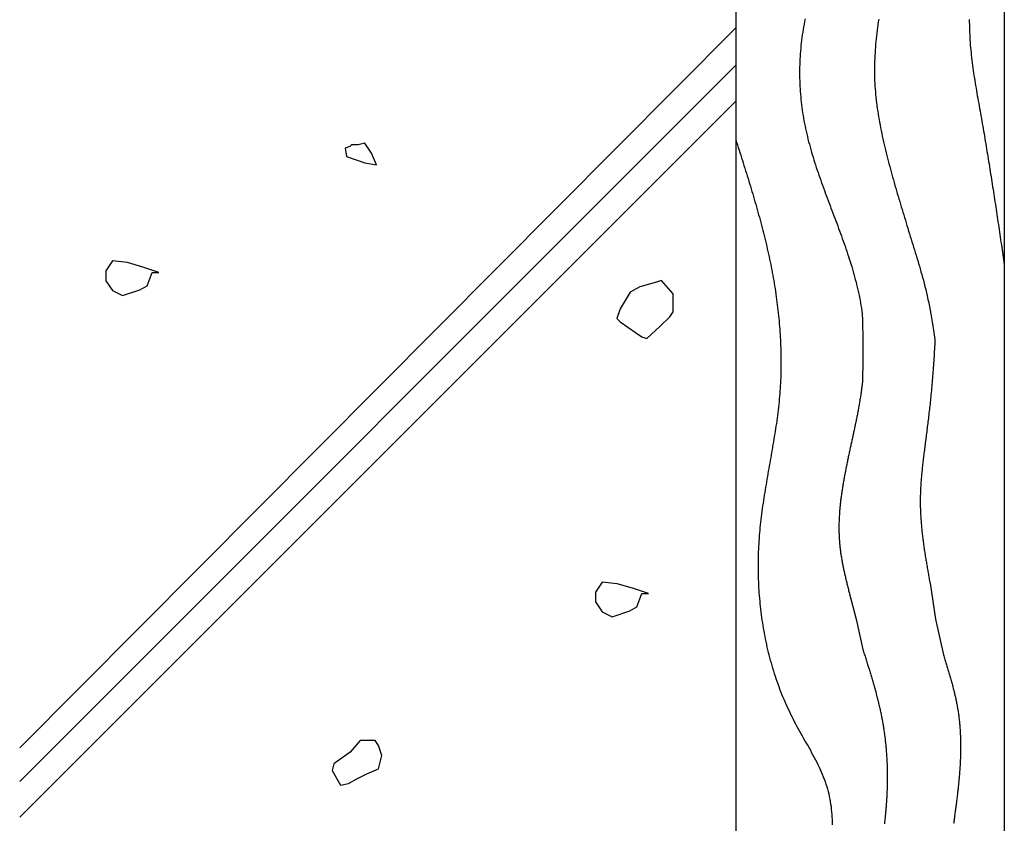
# Model space of a CAD drawing. Extents: x 0 to 210, y 0 to 297.
# Drawn here: x 38 to 93, y 115 to 160 of the extents above; entities that cross this region are included whole.
import ezdxf

# ---------------------------------------------------------------- set-up
doc = ezdxf.new("R2010")
doc.units = 0
doc.header["$LTSCALE"] = 0.4
doc.layers.add('GENKYO', color=3, linetype='CONTINUOUS')
doc.layers.add('HATCH', color=9, linetype='CONTINUOUS')

msp = doc.modelspace()

# ---------------------------------------------------------------- linework, layer by layer
at = {"layer": 'GENKYO'}
for p, q in [((77.875, 279.634), (77.875, 76.704)), ((92.875, 229.687), (92.875, 112.188))]:
    msp.add_line(p, q, dxfattribs=at)
at = {"layer": 'HATCH'}
for p, q in [((77.875, 159.456), (37.875, 119.237)), ((77.875, 157.372), (37.875, 117.372)), ((77.875, 155.372), (37.875, 115.372)), ((56.416, 152.92), (56.324, 152.827)), ((56.786, 152.92), (56.416, 152.92)), ((57.156, 153.012), (56.786, 152.92)), ((57.526, 152.458), (57.156, 153.012)), ((56.324, 152.827), (56.047, 152.735)), ((56.047, 152.735), (56.139, 152.273)), ((56.047, 152.735), (56.047, 152.735)), ((57.803, 151.81), (57.526, 152.458)), ((56.139, 152.273), (57.159, 151.927)), ((57.159, 151.927), (57.803, 151.81)), ((43.056, 146.444), (42.686, 145.889)), ((43.888, 146.352), (43.056, 146.444)), ((44.75, 146.098), (43.888, 146.352)), ((42.686, 145.889), (42.686, 145.335)), ((45.645, 145.797), (44.75, 146.098)), ((44.997, 145.057), (45.275, 145.797)), ((45.275, 145.797), (45.645, 145.797)), ((45.645, 145.797), (45.645, 145.797)), ((42.686, 145.335), (43.056, 144.78)), ((73.454, 145.257), (72.515, 144.994)), ((73.731, 145.35), (73.454, 145.257)), ((73.454, 145.257), (73.454, 145.257)), ((74.379, 144.61), (73.731, 145.35)), ((43.056, 144.78), (43.61, 144.502)), ((43.61, 144.502), (44.591, 144.83)), ((44.591, 144.83), (44.997, 145.057)), ((71.975, 144.702), (71.426, 143.758)), ((72.515, 144.994), (71.975, 144.702)), ((74.384, 144.595), (74.379, 144.61)), ((74.379, 143.593), (74.384, 144.595)), ((71.426, 143.758), (71.235, 143.223)), ((74.194, 143.315), (74.379, 143.593)), ((71.235, 143.223), (71.42, 143.038)), ((71.42, 143.038), (72.276, 142.436)), ((73.655, 142.789), (74.194, 143.315)), ((72.899, 142.113), (73.655, 142.789)), ((72.276, 142.436), (72.622, 142.206)), ((72.622, 142.206), (72.899, 142.113)), ((70.415, 128.503), (70.045, 127.949)), ((71.247, 128.411), (70.415, 128.503)), ((72.109, 128.157), (71.247, 128.411)), ((73.004, 127.856), (72.109, 128.157)), ((88.725, 128.438), (89.036, 126.438)), ((70.045, 127.949), (70.045, 127.394)), ((72.357, 127.116), (72.634, 127.856)), ((72.634, 127.856), (73.004, 127.856)), ((73.004, 127.856), (73.004, 127.856)), ((84.225, 127.853), (84.593, 126.438)), ((70.045, 127.394), (70.415, 126.839)), ((71.95, 126.889), (72.357, 127.116)), ((70.415, 126.839), (70.97, 126.562)), ((70.97, 126.562), (71.95, 126.889)), ((84.593, 126.438), (84.975, 124.741)), ((89.036, 126.438), (89.475, 124.438)), ((56.897, 119.649), (56.343, 119.002)), ((57.452, 119.649), (56.897, 119.649)), ((57.73, 119.649), (57.452, 119.649)), ((57.452, 119.649), (57.452, 119.649)), ((57.915, 119.372), (57.73, 119.649)), ((58.1, 118.817), (57.915, 119.372)), ((56.343, 119.002), (55.488, 118.416)), ((57.915, 118.078), (58.1, 118.817)), ((55.418, 118.355), (55.326, 117.985)), ((55.488, 118.416), (55.418, 118.355)), ((55.326, 117.985), (55.788, 117.153)), ((56.713, 117.523), (57.267, 117.8)), ((57.267, 117.8), (57.915, 118.078)), ((55.788, 117.153), (56.25, 117.245)), ((56.25, 117.245), (56.713, 117.523))]:
    msp.add_line(p, q, dxfattribs=at)
for points in [[(81.75, 159.971, 0), (81.719, 159.821, 0), (81.69, 159.671, 0), (81.663, 159.52, 0), (81.637, 159.37, 0), (81.613, 159.219, 0), (81.59, 159.068, 0), (81.57, 158.918, 0), (81.55, 158.767, 0), (81.532, 158.616, 0), (81.516, 158.465, 0), (81.501, 158.314, 0), (81.488, 158.163, 0), (81.477, 158.012, 0), (81.467, 157.861, 0), (81.458, 157.71, 0), (81.452, 157.559, 0), (81.446, 157.408, 0), (81.442, 157.257, 0), (81.44, 157.106, 0), (81.44, 156.956, 0), (81.44, 156.805, 0), (81.443, 156.655, 0), (81.447, 156.504, 0), (81.452, 156.354, 0), (81.459, 156.204, 0), (81.468, 156.054, 0), (81.477, 155.904, 0), (81.489, 155.754, 0), (81.502, 155.605, 0), (81.516, 155.455, 0), (81.532, 155.306, 0), (81.55, 155.157, 0), (81.569, 155.009, 0), (81.589, 154.86, 0), (81.611, 154.712, 0), (81.634, 154.564, 0), (81.659, 154.416, 0), (81.685, 154.269, 0), (81.713, 154.122, 0), (81.742, 153.975, 0), (81.773, 153.829, 0), (81.805, 153.682, 0), (81.838, 153.537, 0), (81.873, 153.391, 0), (81.909, 153.246, 0), (81.946, 153.101, 0), (81.984, 152.956, 0), (82.024, 152.811, 0), (82.064, 152.667, 0), (82.106, 152.523, 0), (82.148, 152.379, 0), (82.192, 152.235, 0), (82.236, 152.091, 0), (82.281, 151.948, 0), (82.327, 151.805, 0), (82.374, 151.662, 0), (82.422, 151.519, 0), (82.47, 151.376, 0), (82.519, 151.234, 0), (82.568, 151.092, 0), (82.618, 150.949, 0), (82.669, 150.807, 0), (82.72, 150.665, 0), (82.772, 150.523, 0), (82.824, 150.381, 0), (82.876, 150.24, 0), (82.928, 150.098, 0), (82.981, 149.956, 0), (83.034, 149.815, 0), (83.088, 149.673, 0), (83.141, 149.532, 0), (83.194, 149.39, 0), (83.248, 149.249, 0), (83.301, 149.107, 0), (83.355, 148.966, 0), (83.408, 148.825, 0), (83.462, 148.683, 0), (83.515, 148.542, 0), (83.567, 148.4, 0), (83.62, 148.259, 0), (83.672, 148.117, 0), (83.725, 147.976, 0), (83.776, 147.834, 0), (83.827, 147.692, 0), (83.878, 147.55, 0), (83.928, 147.408, 0), (83.978, 147.266, 0), (84.027, 147.124, 0), (84.075, 146.982, 0), (84.123, 146.84, 0), (84.17, 146.697, 0), (84.216, 146.554, 0), (84.262, 146.411, 0), (84.306, 146.269, 0), (84.35, 146.125, 0), (84.393, 145.982, 0), (84.434, 145.838, 0), (84.475, 145.695, 0), (84.515, 145.551, 0), (84.553, 145.407, 0), (84.591, 145.262, 0), (84.627, 145.118, 0), (84.662, 144.973, 0), (84.695, 144.828, 0), (84.728, 144.682, 0), (84.759, 144.537, 0), (84.788, 144.391, 0), (84.816, 144.245, 0), (84.843, 144.098, 0), (84.868, 143.951, 0), (84.891, 143.804, 0), (84.913, 143.647, 0), (84.932, 143.451, 0), (84.948, 143.186, 0), (84.96, 142.823, 0), (84.968, 142.331, 0), (84.971, 141.679, 0), (84.968, 140.838, 0), (84.959, 139.777, 0)], [(85.861, 159.947, 0), (85.837, 159.791, 0), (85.814, 159.635, 0), (85.793, 159.478, 0), (85.772, 159.322, 0), (85.753, 159.166, 0), (85.735, 159.01, 0), (85.718, 158.854, 0), (85.702, 158.698, 0), (85.688, 158.542, 0), (85.674, 158.386, 0), (85.662, 158.23, 0), (85.652, 158.074, 0), (85.643, 157.918, 0), (85.635, 157.762, 0), (85.629, 157.606, 0), (85.625, 157.45, 0), (85.622, 157.294, 0), (85.621, 157.138, 0), (85.621, 156.982, 0), (85.623, 156.826, 0), (85.627, 156.67, 0), (85.633, 156.514, 0), (85.641, 156.359, 0), (85.65, 156.203, 0), (85.661, 156.047, 0), (85.673, 155.891, 0), (85.687, 155.735, 0), (85.703, 155.58, 0), (85.72, 155.424, 0), (85.739, 155.269, 0), (85.759, 155.113, 0), (85.78, 154.958, 0), (85.803, 154.802, 0), (85.827, 154.647, 0), (85.852, 154.492, 0), (85.879, 154.337, 0), (85.906, 154.182, 0), (85.935, 154.027, 0), (85.965, 153.872, 0), (85.996, 153.717, 0), (86.028, 153.563, 0), (86.061, 153.409, 0), (86.094, 153.254, 0), (86.129, 153.1, 0), (86.164, 152.946, 0), (86.201, 152.793, 0), (86.237, 152.639, 0), (86.275, 152.486, 0), (86.314, 152.333, 0), (86.352, 152.18, 0), (86.392, 152.027, 0), (86.432, 151.874, 0), (86.472, 151.722, 0), (86.513, 151.57, 0), (86.555, 151.418, 0), (86.596, 151.266, 0), (86.638, 151.115, 0), (86.681, 150.964, 0), (86.724, 150.813, 0), (86.767, 150.662, 0), (86.81, 150.511, 0), (86.853, 150.36, 0), (86.897, 150.21, 0), (86.941, 150.06, 0), (86.986, 149.91, 0), (87.03, 149.759, 0), (87.075, 149.609, 0), (87.12, 149.46, 0), (87.165, 149.31, 0), (87.21, 149.16, 0), (87.256, 149.01, 0), (87.302, 148.86, 0), (87.347, 148.711, 0), (87.393, 148.561, 0), (87.439, 148.411, 0), (87.485, 148.261, 0), (87.531, 148.112, 0), (87.577, 147.962, 0), (87.623, 147.812, 0), (87.669, 147.662, 0), (87.716, 147.512, 0), (87.762, 147.361, 0), (87.808, 147.211, 0), (87.854, 147.06, 0), (87.9, 146.91, 0), (87.946, 146.759, 0), (87.992, 146.608, 0), (88.038, 146.457, 0), (88.084, 146.304, 0), (88.129, 146.151, 0), (88.174, 145.997, 0), (88.219, 145.84, 0), (88.264, 145.682, 0), (88.309, 145.521, 0), (88.353, 145.357, 0), (88.397, 145.19, 0), (88.441, 145.019, 0), (88.484, 144.844, 0), (88.527, 144.665, 0), (88.57, 144.482, 0), (88.611, 144.294, 0), (88.653, 144.1, 0), (88.694, 143.9, 0), (88.734, 143.695, 0), (88.774, 143.483, 0), (88.813, 143.264, 0), (88.851, 143.038, 0), (88.889, 142.805, 0), (88.926, 142.564, 0), (88.962, 142.315, 0), (88.998, 142.057, 0)], [(90.921, 159.924, 0), (90.921, 159.781, 0), (90.922, 159.639, 0), (90.924, 159.496, 0), (90.928, 159.353, 0), (90.933, 159.211, 0), (90.94, 159.068, 0), (90.947, 158.926, 0), (90.956, 158.784, 0), (90.966, 158.642, 0), (90.977, 158.499, 0), (90.989, 158.357, 0), (91.002, 158.215, 0), (91.017, 158.073, 0), (91.032, 157.931, 0), (91.048, 157.79, 0), (91.065, 157.648, 0), (91.082, 157.506, 0), (91.101, 157.364, 0), (91.12, 157.222, 0), (91.14, 157.081, 0), (91.161, 156.939, 0), (91.182, 156.798, 0), (91.204, 156.656, 0), (91.226, 156.515, 0), (91.249, 156.373, 0), (91.272, 156.232, 0), (91.295, 156.09, 0), (91.319, 155.949, 0), (91.344, 155.808, 0), (91.368, 155.666, 0), (91.393, 155.525, 0), (91.418, 155.384, 0), (91.443, 155.242, 0), (91.468, 155.101, 0), (91.493, 154.96, 0), (91.519, 154.819, 0), (91.544, 154.678, 0), (91.569, 154.536, 0), (91.594, 154.395, 0), (91.619, 154.254, 0), (91.644, 154.113, 0), (91.668, 153.972, 0), (91.693, 153.831, 0), (91.717, 153.69, 0), (91.741, 153.549, 0), (91.765, 153.408, 0), (91.789, 153.267, 0), (91.813, 153.125, 0), (91.837, 152.984, 0), (91.86, 152.843, 0), (91.884, 152.702, 0), (91.907, 152.561, 0), (91.93, 152.42, 0), (91.953, 152.279, 0), (91.976, 152.138, 0), (91.999, 151.997, 0), (92.022, 151.856, 0), (92.044, 151.715, 0), (92.067, 151.574, 0), (92.09, 151.433, 0), (92.112, 151.292, 0), (92.134, 151.151, 0), (92.156, 151.011, 0), (92.178, 150.87, 0), (92.2, 150.729, 0), (92.222, 150.588, 0), (92.244, 150.447, 0), (92.266, 150.306, 0), (92.288, 150.165, 0), (92.309, 150.024, 0), (92.331, 149.883, 0), (92.352, 149.742, 0), (92.374, 149.601, 0), (92.395, 149.461, 0), (92.416, 149.32, 0), (92.438, 149.179, 0), (92.459, 149.038, 0), (92.48, 148.897, 0), (92.501, 148.756, 0), (92.522, 148.615, 0), (92.543, 148.474, 0), (92.564, 148.334, 0), (92.585, 148.193, 0), (92.606, 148.052, 0), (92.627, 147.911, 0), (92.647, 147.77, 0), (92.668, 147.629, 0), (92.689, 147.488, 0), (92.71, 147.348, 0), (92.73, 147.207, 0), (92.751, 147.066, 0), (92.772, 146.925, 0), (92.792, 146.784, 0), (92.813, 146.643, 0), (92.834, 146.503, 0), (92.854, 146.362, 0), (92.875, 146.221, 0)], [(77.875, 153.207, 0), (77.921, 153.063, 0), (77.967, 152.919, 0), (78.013, 152.775, 0), (78.059, 152.632, 0), (78.105, 152.488, 0), (78.151, 152.344, 0), (78.196, 152.2, 0), (78.242, 152.056, 0), (78.287, 151.912, 0), (78.333, 151.768, 0), (78.378, 151.624, 0), (78.423, 151.48, 0), (78.468, 151.336, 0), (78.513, 151.192, 0), (78.558, 151.048, 0), (78.602, 150.904, 0), (78.646, 150.76, 0), (78.69, 150.615, 0), (78.734, 150.471, 0), (78.777, 150.326, 0), (78.82, 150.182, 0), (78.863, 150.037, 0), (78.905, 149.892, 0), (78.947, 149.747, 0), (78.989, 149.602, 0), (79.031, 149.457, 0), (79.072, 149.312, 0), (79.112, 149.167, 0), (79.153, 149.022, 0), (79.193, 148.876, 0), (79.232, 148.731, 0), (79.271, 148.585, 0), (79.31, 148.439, 0), (79.348, 148.293, 0), (79.386, 148.147, 0), (79.423, 148.001, 0), (79.46, 147.855, 0), (79.496, 147.708, 0), (79.532, 147.562, 0), (79.567, 147.415, 0), (79.602, 147.268, 0), (79.635, 147.121, 0), (79.669, 146.973, 0), (79.702, 146.826, 0), (79.734, 146.678, 0), (79.765, 146.531, 0), (79.796, 146.383, 0), (79.827, 146.234, 0), (79.856, 146.086, 0), (79.885, 145.938, 0), (79.913, 145.789, 0), (79.941, 145.64, 0), (79.968, 145.491, 0), (79.994, 145.342, 0), (80.019, 145.192, 0), (80.044, 145.043, 0), (80.067, 144.893, 0), (80.091, 144.743, 0), (80.113, 144.593, 0), (80.135, 144.443, 0), (80.155, 144.293, 0), (80.175, 144.143, 0), (80.195, 143.992, 0), (80.213, 143.842, 0), (80.231, 143.691, 0), (80.247, 143.54, 0), (80.263, 143.389, 0), (80.278, 143.238, 0), (80.293, 143.087, 0), (80.306, 142.936, 0), (80.319, 142.785, 0), (80.33, 142.634, 0), (80.341, 142.483, 0), (80.351, 142.332, 0), (80.36, 142.181, 0), (80.368, 142.029, 0), (80.376, 141.878, 0), (80.382, 141.727, 0), (80.388, 141.576, 0), (80.392, 141.425, 0), (80.396, 141.273, 0), (80.398, 141.122, 0), (80.4, 140.971, 0), (80.4, 140.82, 0), (80.4, 140.669, 0), (80.399, 140.518, 0), (80.397, 140.367, 0), (80.394, 140.216, 0), (80.389, 140.065, 0), (80.384, 139.915, 0), (80.378, 139.764, 0), (80.371, 139.613, 0), (80.362, 139.463, 0), (80.353, 139.313, 0), (80.342, 139.162, 0), (80.331, 139.012, 0), (80.318, 138.862, 0), (80.305, 138.713, 0), (80.29, 138.563, 0), (80.275, 138.413, 0), (80.258, 138.264, 0), (80.241, 138.114, 0), (80.223, 137.965, 0), (80.204, 137.816, 0), (80.184, 137.667, 0), (80.163, 137.518, 0), (80.142, 137.369, 0), (80.12, 137.22, 0), (80.098, 137.071, 0), (80.075, 136.923, 0), (80.052, 136.774, 0), (80.028, 136.625, 0), (80.003, 136.477, 0), (79.979, 136.328, 0), (79.954, 136.18, 0), (79.928, 136.031, 0), (79.902, 135.882, 0), (79.876, 135.734, 0), (79.85, 135.585, 0), (79.824, 135.437, 0), (79.798, 135.288, 0), (79.772, 135.14, 0), (79.745, 134.991, 0), (79.719, 134.843, 0), (79.693, 134.694, 0), (79.666, 134.545, 0), (79.64, 134.396, 0), (79.615, 134.248, 0), (79.589, 134.099, 0), (79.564, 133.95, 0), (79.538, 133.801, 0), (79.514, 133.652, 0), (79.49, 133.503, 0), (79.466, 133.353, 0), (79.442, 133.204, 0), (79.419, 133.054, 0), (79.397, 132.905, 0), (79.375, 132.755, 0), (79.354, 132.605, 0), (79.334, 132.455, 0), (79.314, 132.305, 0), (79.295, 132.155, 0), (79.277, 132.005, 0), (79.26, 131.854, 0), (79.244, 131.703, 0), (79.228, 131.553, 0), (79.214, 131.402, 0), (79.201, 131.25, 0), (79.188, 131.099, 0), (79.177, 130.947, 0), (79.166, 130.796, 0), (79.157, 130.644, 0), (79.149, 130.492, 0), (79.141, 130.34, 0), (79.135, 130.187, 0), (79.13, 130.035, 0), (79.126, 129.883, 0), (79.123, 129.73, 0), (79.121, 129.578, 0), (79.12, 129.425, 0), (79.121, 129.273, 0), (79.122, 129.12, 0), (79.124, 128.967, 0), (79.128, 128.815, 0), (79.132, 128.662, 0), (79.138, 128.509, 0), (79.145, 128.357, 0), (79.153, 128.204, 0), (79.162, 128.051, 0), (79.172, 127.899, 0), (79.183, 127.746, 0), (79.196, 127.594, 0), (79.21, 127.442, 0), (79.224, 127.289, 0), (79.24, 127.137, 0), (79.257, 126.985, 0), (79.275, 126.834, 0), (79.294, 126.682, 0), (79.315, 126.53, 0), (79.337, 126.379, 0), (79.359, 126.228, 0), (79.383, 126.077, 0), (79.409, 125.926, 0), (79.435, 125.775, 0), (79.463, 125.625, 0), (79.491, 125.475, 0), (79.521, 125.325, 0), (79.552, 125.175, 0), (79.585, 125.025, 0), (79.618, 124.876, 0), (79.653, 124.727, 0), (79.689, 124.579, 0), (79.727, 124.431, 0), (79.765, 124.283, 0), (79.805, 124.135, 0), (79.846, 123.988, 0), (79.888, 123.841, 0), (79.932, 123.694, 0), (79.976, 123.548, 0), (80.022, 123.402, 0), (80.07, 123.256, 0), (80.118, 123.111, 0), (80.168, 122.967, 0), (80.219, 122.822, 0), (80.271, 122.679, 0), (80.325, 122.535, 0), (80.38, 122.392, 0), (80.436, 122.25, 0), (80.494, 122.108, 0), (80.553, 121.966, 0), (80.613, 121.825, 0), (80.674, 121.685, 0), (80.737, 121.545, 0), (80.802, 121.406, 0), (80.867, 121.267, 0), (80.934, 121.128, 0), (81.002, 120.99, 0), (81.072, 120.853, 0), (81.142, 120.717, 0), (81.215, 120.581, 0), (81.288, 120.445, 0), (81.362, 120.31, 0), (81.437, 120.175, 0), (81.512, 120.041, 0), (81.588, 119.907, 0), (81.664, 119.773, 0), (81.74, 119.64, 0), (81.816, 119.507, 0), (81.891, 119.374, 0), (81.966, 119.241, 0), (82.041, 119.108, 0), (82.114, 118.975, 0), (82.187, 118.842, 0), (82.258, 118.708, 0), (82.328, 118.575, 0), (82.397, 118.442, 0), (82.463, 118.308, 0), (82.528, 118.174, 0), (82.591, 118.04, 0), (82.651, 117.905, 0), (82.709, 117.77, 0), (82.764, 117.634, 0), (82.817, 117.498, 0), (82.866, 117.361, 0), (82.913, 117.224, 0), (82.956, 117.086, 0), (82.996, 116.947, 0), (83.033, 116.808, 0), (83.067, 116.668, 0), (83.098, 116.528, 0), (83.126, 116.387, 0), (83.152, 116.245, 0), (83.175, 116.103, 0), (83.195, 115.96, 0), (83.212, 115.817, 0), (83.227, 115.673, 0), (83.24, 115.529, 0), (83.249, 115.384, 0), (83.257, 115.239, 0), (83.262, 115.093, 0), (83.266, 114.947, 0)], [(88.998, 142.057, 0), (88.992, 141.919, 0), (88.986, 141.782, 0), (88.979, 141.646, 0), (88.972, 141.512, 0), (88.965, 141.379, 0), (88.958, 141.248, 0), (88.95, 141.118, 0), (88.942, 140.989, 0), (88.934, 140.861, 0), (88.926, 140.735, 0), (88.918, 140.61, 0), (88.909, 140.486, 0), (88.9, 140.363, 0), (88.891, 140.242, 0), (88.882, 140.121, 0), (88.872, 140.002, 0), (88.863, 139.884, 0), (88.853, 139.767, 0), (88.843, 139.652, 0), (88.833, 139.537, 0), (88.823, 139.424, 0), (88.812, 139.311, 0), (88.802, 139.2, 0), (88.791, 139.089, 0), (88.78, 138.98, 0), (88.769, 138.872, 0), (88.758, 138.765, 0), (88.747, 138.659, 0), (88.736, 138.553, 0), (88.725, 138.449, 0), (88.714, 138.346, 0), (88.702, 138.244, 0), (88.691, 138.142, 0), (88.679, 138.042, 0), (88.668, 137.942, 0), (88.656, 137.843, 0), (88.645, 137.745, 0), (88.633, 137.648, 0), (88.621, 137.552, 0), (88.61, 137.457, 0), (88.598, 137.362, 0), (88.587, 137.269, 0), (88.575, 137.176, 0), (88.563, 137.083, 0), (88.552, 136.992, 0), (88.54, 136.901, 0), (88.529, 136.811, 0), (88.517, 136.722, 0), (88.506, 136.633, 0), (88.495, 136.545, 0), (88.484, 136.458, 0), (88.472, 136.372, 0), (88.462, 136.286, 0), (88.451, 136.2, 0), (88.44, 136.116, 0), (88.429, 136.031, 0), (88.418, 135.948, 0), (88.408, 135.865, 0), (88.398, 135.782, 0), (88.388, 135.7, 0), (88.378, 135.619, 0), (88.368, 135.538, 0), (88.358, 135.458, 0), (88.349, 135.378, 0), (88.339, 135.298, 0), (88.33, 135.219, 0), (88.321, 135.141, 0), (88.312, 135.063, 0), (88.304, 134.985, 0), (88.295, 134.908, 0), (88.287, 134.831, 0), (88.279, 134.754, 0), (88.272, 134.678, 0), (88.264, 134.602, 0), (88.257, 134.526, 0), (88.25, 134.451, 0), (88.244, 134.376, 0), (88.237, 134.301, 0), (88.231, 134.226, 0), (88.226, 134.152, 0), (88.22, 134.078, 0), (88.215, 134.004, 0), (88.21, 133.93, 0), (88.206, 133.857, 0), (88.201, 133.784, 0), (88.198, 133.711, 0), (88.194, 133.638, 0), (88.191, 133.565, 0), (88.188, 133.492, 0), (88.186, 133.419, 0), (88.184, 133.347, 0), (88.182, 133.274, 0), (88.181, 133.202, 0), (88.18, 133.13, 0), (88.179, 133.057, 0), (88.179, 132.985, 0), (88.179, 132.913, 0), (88.18, 132.84, 0), (88.181, 132.768, 0), (88.183, 132.696, 0), (88.185, 132.623, 0), (88.187, 132.551, 0), (88.189, 132.479, 0), (88.192, 132.406, 0), (88.196, 132.334, 0), (88.2, 132.262, 0), (88.204, 132.19, 0), (88.208, 132.117, 0), (88.213, 132.045, 0), (88.218, 131.973, 0), (88.223, 131.901, 0), (88.229, 131.828, 0), (88.235, 131.756, 0), (88.241, 131.684, 0), (88.247, 131.612, 0), (88.254, 131.539, 0), (88.261, 131.467, 0), (88.269, 131.395, 0), (88.276, 131.323, 0), (88.284, 131.251, 0), (88.292, 131.178, 0), (88.301, 131.106, 0), (88.309, 131.034, 0), (88.318, 130.962, 0), (88.327, 130.89, 0), (88.337, 130.818, 0), (88.346, 130.745, 0), (88.356, 130.673, 0), (88.366, 130.601, 0), (88.376, 130.529, 0), (88.386, 130.457, 0), (88.397, 130.385, 0), (88.407, 130.312, 0), (88.418, 130.24, 0), (88.429, 130.168, 0), (88.441, 130.096, 0), (88.452, 130.024, 0), (88.463, 129.952, 0), (88.475, 129.88, 0), (88.487, 129.808, 0), (88.498, 129.735, 0), (88.51, 129.663, 0), (88.522, 129.591, 0), (88.534, 129.519, 0), (88.547, 129.447, 0), (88.559, 129.375, 0), (88.572, 129.303, 0), (88.584, 129.231, 0), (88.597, 129.159, 0), (88.609, 129.086, 0), (88.622, 129.014, 0), (88.635, 128.942, 0), (88.648, 128.87, 0), (88.66, 128.798, 0), (88.673, 128.726, 0), (88.686, 128.654, 0), (88.699, 128.582, 0), (88.712, 128.51, 0), (88.725, 128.438, 0)], [(84.959, 139.777, 0), (84.952, 139.714, 0), (84.945, 139.65, 0), (84.938, 139.587, 0), (84.93, 139.523, 0), (84.922, 139.46, 0), (84.915, 139.396, 0), (84.906, 139.333, 0), (84.898, 139.27, 0), (84.889, 139.206, 0), (84.881, 139.143, 0), (84.872, 139.079, 0), (84.862, 139.016, 0), (84.853, 138.953, 0), (84.843, 138.889, 0), (84.834, 138.826, 0), (84.824, 138.763, 0), (84.813, 138.699, 0), (84.803, 138.636, 0), (84.793, 138.573, 0), (84.782, 138.51, 0), (84.771, 138.446, 0), (84.76, 138.383, 0), (84.749, 138.32, 0), (84.737, 138.257, 0), (84.726, 138.194, 0), (84.714, 138.131, 0), (84.703, 138.067, 0), (84.691, 138.004, 0), (84.679, 137.941, 0), (84.666, 137.878, 0), (84.654, 137.815, 0), (84.642, 137.752, 0), (84.629, 137.689, 0), (84.617, 137.626, 0), (84.604, 137.563, 0), (84.591, 137.5, 0), (84.579, 137.437, 0), (84.566, 137.374, 0), (84.553, 137.311, 0), (84.54, 137.248, 0), (84.526, 137.185, 0), (84.513, 137.122, 0), (84.5, 137.059, 0), (84.487, 136.997, 0), (84.473, 136.934, 0), (84.46, 136.871, 0), (84.446, 136.808, 0), (84.433, 136.745, 0), (84.419, 136.682, 0), (84.405, 136.62, 0), (84.392, 136.557, 0), (84.378, 136.494, 0), (84.365, 136.431, 0), (84.351, 136.369, 0), (84.337, 136.306, 0), (84.323, 136.243, 0), (84.31, 136.18, 0), (84.296, 136.118, 0), (84.282, 136.055, 0), (84.269, 135.992, 0), (84.255, 135.93, 0), (84.242, 135.867, 0), (84.228, 135.805, 0), (84.215, 135.742, 0), (84.201, 135.679, 0), (84.188, 135.617, 0), (84.174, 135.554, 0), (84.161, 135.492, 0), (84.148, 135.429, 0), (84.135, 135.366, 0), (84.121, 135.304, 0), (84.108, 135.241, 0), (84.095, 135.179, 0), (84.083, 135.116, 0), (84.07, 135.054, 0), (84.057, 134.991, 0), (84.044, 134.929, 0), (84.032, 134.866, 0), (84.019, 134.804, 0), (84.007, 134.742, 0), (83.995, 134.679, 0), (83.983, 134.617, 0), (83.971, 134.554, 0), (83.959, 134.492, 0), (83.948, 134.43, 0), (83.936, 134.367, 0), (83.925, 134.305, 0), (83.913, 134.242, 0), (83.902, 134.18, 0), (83.891, 134.118, 0), (83.881, 134.055, 0), (83.87, 133.993, 0), (83.86, 133.931, 0), (83.849, 133.868, 0), (83.839, 133.806, 0), (83.829, 133.744, 0), (83.82, 133.682, 0), (83.81, 133.619, 0), (83.801, 133.557, 0), (83.792, 133.495, 0), (83.783, 133.433, 0), (83.774, 133.37, 0), (83.766, 133.308, 0), (83.758, 133.246, 0), (83.75, 133.184, 0), (83.742, 133.122, 0), (83.734, 133.059, 0), (83.727, 132.997, 0), (83.72, 132.935, 0), (83.713, 132.873, 0), (83.707, 132.811, 0), (83.701, 132.748, 0), (83.695, 132.686, 0), (83.689, 132.624, 0), (83.683, 132.562, 0), (83.678, 132.5, 0), (83.673, 132.438, 0), (83.669, 132.376, 0), (83.664, 132.314, 0), (83.66, 132.251, 0), (83.657, 132.189, 0), (83.653, 132.127, 0), (83.65, 132.065, 0), (83.647, 132.003, 0), (83.645, 131.941, 0), (83.643, 131.879, 0), (83.641, 131.817, 0), (83.64, 131.755, 0), (83.638, 131.693, 0), (83.638, 131.631, 0), (83.637, 131.569, 0), (83.637, 131.507, 0), (83.637, 131.445, 0), (83.638, 131.383, 0), (83.639, 131.321, 0), (83.641, 131.259, 0), (83.642, 131.197, 0), (83.644, 131.135, 0), (83.647, 131.073, 0), (83.65, 131.011, 0), (83.653, 130.949, 0), (83.657, 130.887, 0), (83.661, 130.825, 0), (83.666, 130.763, 0), (83.671, 130.701, 0), (83.676, 130.639, 0), (83.682, 130.577, 0), (83.688, 130.515, 0), (83.695, 130.453, 0), (83.702, 130.391, 0), (83.709, 130.329, 0), (83.717, 130.267, 0), (83.725, 130.205, 0), (83.734, 130.143, 0), (83.743, 130.081, 0), (83.752, 130.019, 0), (83.762, 129.957, 0), (83.772, 129.895, 0), (83.782, 129.833, 0), (83.793, 129.772, 0), (83.804, 129.71, 0), (83.815, 129.648, 0), (83.826, 129.586, 0), (83.838, 129.524, 0), (83.85, 129.462, 0), (83.863, 129.4, 0), (83.875, 129.338, 0), (83.888, 129.276, 0), (83.901, 129.214, 0), (83.914, 129.152, 0), (83.928, 129.09, 0), (83.941, 129.029, 0), (83.955, 128.967, 0), (83.969, 128.905, 0), (83.984, 128.843, 0), (83.998, 128.781, 0), (84.012, 128.719, 0), (84.027, 128.657, 0), (84.042, 128.595, 0), (84.056, 128.533, 0), (84.072, 128.472, 0), (84.087, 128.41, 0), (84.102, 128.348, 0), (84.117, 128.286, 0), (84.132, 128.224, 0), (84.148, 128.162, 0), (84.163, 128.1, 0), (84.178, 128.038, 0), (84.194, 127.977, 0), (84.21, 127.915, 0), (84.225, 127.853, 0)], [(84.975, 124.741, 0), (84.995, 124.677, 0), (85.016, 124.613, 0), (85.036, 124.549, 0), (85.056, 124.485, 0), (85.077, 124.421, 0), (85.097, 124.357, 0), (85.117, 124.293, 0), (85.137, 124.229, 0), (85.158, 124.164, 0), (85.178, 124.1, 0), (85.198, 124.036, 0), (85.218, 123.972, 0), (85.238, 123.908, 0), (85.258, 123.844, 0), (85.278, 123.78, 0), (85.298, 123.716, 0), (85.317, 123.652, 0), (85.337, 123.587, 0), (85.357, 123.523, 0), (85.376, 123.459, 0), (85.396, 123.395, 0), (85.415, 123.331, 0), (85.434, 123.266, 0), (85.453, 123.202, 0), (85.472, 123.138, 0), (85.491, 123.074, 0), (85.51, 123.009, 0), (85.529, 122.945, 0), (85.548, 122.881, 0), (85.566, 122.816, 0), (85.584, 122.752, 0), (85.603, 122.687, 0), (85.621, 122.623, 0), (85.638, 122.558, 0), (85.656, 122.494, 0), (85.674, 122.429, 0), (85.691, 122.365, 0), (85.709, 122.3, 0), (85.726, 122.236, 0), (85.743, 122.171, 0), (85.76, 122.106, 0), (85.776, 122.042, 0), (85.793, 121.977, 0), (85.809, 121.912, 0), (85.825, 121.847, 0), (85.841, 121.782, 0), (85.856, 121.718, 0), (85.872, 121.653, 0), (85.887, 121.588, 0), (85.902, 121.523, 0), (85.917, 121.458, 0), (85.932, 121.393, 0), (85.946, 121.328, 0), (85.96, 121.262, 0), (85.974, 121.197, 0), (85.988, 121.132, 0), (86.001, 121.067, 0), (86.014, 121.001, 0), (86.027, 120.936, 0), (86.04, 120.871, 0), (86.052, 120.805, 0), (86.064, 120.74, 0), (86.076, 120.674, 0), (86.088, 120.609, 0), (86.099, 120.543, 0), (86.11, 120.477, 0), (86.121, 120.412, 0), (86.132, 120.346, 0), (86.142, 120.28, 0), (86.152, 120.214, 0), (86.161, 120.148, 0), (86.171, 120.082, 0), (86.18, 120.016, 0), (86.189, 119.95, 0), (86.197, 119.884, 0), (86.206, 119.818, 0), (86.213, 119.752, 0), (86.221, 119.686, 0), (86.229, 119.619, 0), (86.236, 119.553, 0), (86.243, 119.487, 0), (86.25, 119.42, 0), (86.256, 119.354, 0), (86.262, 119.287, 0), (86.268, 119.221, 0), (86.274, 119.154, 0), (86.279, 119.088, 0), (86.285, 119.021, 0), (86.29, 118.955, 0), (86.294, 118.888, 0), (86.299, 118.821, 0), (86.303, 118.755, 0), (86.307, 118.688, 0), (86.31, 118.621, 0), (86.314, 118.554, 0), (86.317, 118.488, 0), (86.32, 118.421, 0), (86.323, 118.354, 0), (86.325, 118.287, 0), (86.327, 118.22, 0), (86.329, 118.153, 0), (86.331, 118.086, 0), (86.332, 118.019, 0), (86.334, 117.952, 0), (86.335, 117.885, 0), (86.335, 117.818, 0), (86.336, 117.751, 0), (86.336, 117.684, 0), (86.336, 117.617, 0), (86.336, 117.55, 0), (86.336, 117.483, 0), (86.335, 117.416, 0), (86.335, 117.348, 0), (86.334, 117.281, 0), (86.332, 117.214, 0), (86.331, 117.147, 0), (86.329, 117.08, 0), (86.327, 117.012, 0), (86.325, 116.945, 0), (86.323, 116.878, 0), (86.32, 116.811, 0), (86.317, 116.744, 0), (86.314, 116.676, 0), (86.311, 116.609, 0), (86.308, 116.542, 0), (86.304, 116.475, 0), (86.3, 116.407, 0), (86.296, 116.34, 0), (86.292, 116.273, 0), (86.287, 116.205, 0), (86.283, 116.138, 0), (86.278, 116.071, 0), (86.273, 116.004, 0), (86.268, 115.936, 0), (86.262, 115.869, 0), (86.257, 115.802, 0), (86.251, 115.735, 0), (86.245, 115.667, 0), (86.238, 115.6, 0), (86.232, 115.533, 0), (86.225, 115.466, 0), (86.218, 115.398, 0), (86.211, 115.331, 0), (86.204, 115.264, 0), (86.197, 115.197, 0), (86.189, 115.129, 0), (86.181, 115.062, 0), (86.174, 114.995, 0)], [(89.475, 124.438, 0), (89.494, 124.375, 0), (89.514, 124.313, 0), (89.533, 124.251, 0), (89.552, 124.188, 0), (89.572, 124.126, 0), (89.591, 124.064, 0), (89.61, 124.001, 0), (89.63, 123.939, 0), (89.649, 123.877, 0), (89.668, 123.814, 0), (89.687, 123.752, 0), (89.706, 123.69, 0), (89.725, 123.627, 0), (89.743, 123.565, 0), (89.762, 123.502, 0), (89.78, 123.44, 0), (89.799, 123.378, 0), (89.817, 123.315, 0), (89.835, 123.253, 0), (89.853, 123.19, 0), (89.871, 123.128, 0), (89.889, 123.065, 0), (89.906, 123.002, 0), (89.924, 122.94, 0), (89.941, 122.877, 0), (89.958, 122.814, 0), (89.974, 122.752, 0), (89.991, 122.689, 0), (90.007, 122.626, 0), (90.023, 122.563, 0), (90.039, 122.501, 0), (90.055, 122.438, 0), (90.071, 122.375, 0), (90.086, 122.312, 0), (90.101, 122.249, 0), (90.115, 122.186, 0), (90.13, 122.123, 0), (90.144, 122.06, 0), (90.158, 121.997, 0), (90.171, 121.933, 0), (90.185, 121.87, 0), (90.198, 121.807, 0), (90.21, 121.744, 0), (90.223, 121.68, 0), (90.235, 121.617, 0), (90.246, 121.553, 0), (90.258, 121.49, 0), (90.269, 121.426, 0), (90.279, 121.362, 0), (90.29, 121.299, 0), (90.299, 121.235, 0), (90.309, 121.171, 0), (90.318, 121.107, 0), (90.327, 121.043, 0), (90.335, 120.979, 0), (90.343, 120.915, 0), (90.351, 120.851, 0), (90.358, 120.787, 0), (90.365, 120.723, 0), (90.372, 120.659, 0), (90.378, 120.594, 0), (90.384, 120.53, 0), (90.389, 120.466, 0), (90.394, 120.401, 0), (90.399, 120.337, 0), (90.404, 120.272, 0), (90.408, 120.208, 0), (90.412, 120.143, 0), (90.415, 120.078, 0), (90.418, 120.014, 0), (90.421, 119.949, 0), (90.424, 119.884, 0), (90.426, 119.819, 0), (90.428, 119.755, 0), (90.43, 119.69, 0), (90.431, 119.625, 0), (90.433, 119.56, 0), (90.433, 119.495, 0), (90.434, 119.43, 0), (90.434, 119.365, 0), (90.434, 119.3, 0), (90.434, 119.235, 0), (90.434, 119.17, 0), (90.433, 119.105, 0), (90.432, 119.04, 0), (90.431, 118.975, 0), (90.429, 118.91, 0), (90.427, 118.845, 0), (90.425, 118.779, 0), (90.423, 118.714, 0), (90.421, 118.649, 0), (90.418, 118.584, 0), (90.415, 118.519, 0), (90.412, 118.454, 0), (90.409, 118.388, 0), (90.405, 118.323, 0), (90.402, 118.258, 0), (90.398, 118.193, 0), (90.394, 118.128, 0), (90.389, 118.063, 0), (90.385, 117.997, 0), (90.38, 117.932, 0), (90.375, 117.867, 0), (90.37, 117.802, 0), (90.365, 117.737, 0), (90.359, 117.672, 0), (90.354, 117.607, 0), (90.348, 117.541, 0), (90.342, 117.476, 0), (90.336, 117.411, 0), (90.33, 117.346, 0), (90.323, 117.281, 0), (90.317, 117.216, 0), (90.31, 117.151, 0), (90.304, 117.086, 0), (90.297, 117.021, 0), (90.29, 116.956, 0), (90.283, 116.891, 0), (90.275, 116.826, 0), (90.268, 116.762, 0), (90.26, 116.697, 0), (90.253, 116.632, 0), (90.245, 116.567, 0), (90.237, 116.502, 0), (90.23, 116.437, 0), (90.222, 116.373, 0), (90.213, 116.308, 0), (90.205, 116.243, 0), (90.197, 116.179, 0), (90.189, 116.114, 0), (90.18, 116.049, 0), (90.172, 115.985, 0), (90.163, 115.92, 0), (90.155, 115.855, 0), (90.146, 115.791, 0), (90.137, 115.726, 0), (90.129, 115.662, 0), (90.12, 115.597, 0), (90.111, 115.532, 0), (90.102, 115.468, 0), (90.093, 115.403, 0), (90.084, 115.339, 0), (90.075, 115.274, 0), (90.066, 115.21, 0), (90.057, 115.146, 0), (90.048, 115.081, 0), (90.039, 115.017, 0)]]:
    msp.add_polyline3d(points, dxfattribs=at)

doc.saveas('drawing.dxf')
